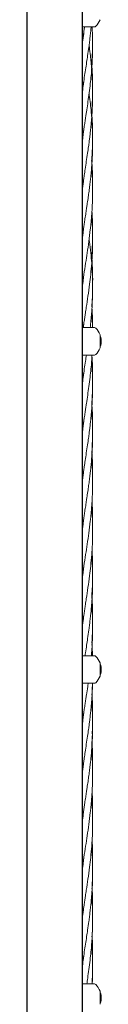
# Model space of a CAD drawing. Units: millimetres. Extents: x 2231 to 15333, y 1650 to 14573.
# Drawn here: x 8122 to 8179, y 5635 to 6385 of the extents above; entities that cross this region are included whole.
import ezdxf

# ---------------------------------------------------------------- set-up
doc = ezdxf.new("R2010")
doc.units = ezdxf.units.MM

msp = doc.modelspace()

# ---------------------------------------------------------------- linework, layer by layer
at = {"color": 7, "linetype": 'Continuous', "lineweight": 30}
for p, q in [((8121.92, 7911.77), (8121.92, 5117.77)), ((8164.22, 5117.77), (8164.22, 7911.77))]:
    msp.add_line(p, q, dxfattribs=at)
at = {"color": 7, "linetype": 'Continuous', "lineweight": 18}
for p, q in [((8173.45, 6379.27), (8164.07, 6379.27)), ((8171.61, 6308.73), (8171.34, 6312.54)), ((8172.06, 6150.27), (8164.07, 6150.27)), ((8173.45, 6150.27), (8172.06, 6150.27)), ((8177.68, 6144.77), (8177.68, 6144.16)), ((8177.68, 6135.39), (8177.68, 6144.16)), ((8177.68, 6135.39), (8177.68, 6134.77)), ((8178.57, 6141.77), (8178.57, 6141.51)), ((8178.57, 6141.51), (8178.57, 6139.77)), ((8178.57, 6139.77), (8178.57, 6138.04)), ((8178.57, 6138.04), (8178.57, 6137.77)), ((8173.45, 6129.27), (8164.07, 6129.27)), ((8171.72, 6088.74), (8171.57, 6091.15)), ((8172.06, 5900.27), (8164.07, 5900.27)), ((8173.45, 5900.27), (8172.06, 5900.27)), ((8177.68, 5894.77), (8177.68, 5894.16)), ((8177.68, 5885.39), (8177.68, 5894.16)), ((8178.57, 5891.77), (8178.57, 5891.51)), ((8178.57, 5891.51), (8178.57, 5889.77)), ((8178.57, 5889.77), (8178.57, 5888.04)), ((8178.57, 5888.04), (8178.57, 5887.77)), ((8177.68, 5885.39), (8177.68, 5884.77)), ((8173.45, 5879.27), (8164.07, 5879.27)), ((8171.72, 5868.74), (8171.63, 5870.15)), ((8172.06, 5650.27), (8164.07, 5650.27)), ((8173.45, 5650.27), (8172.06, 5650.27)), ((8177.68, 5644.77), (8177.68, 5644.16)), ((8177.68, 5635.39), (8177.68, 5644.16)), ((8178.57, 5641.77), (8178.57, 5641.51)), ((8178.57, 5641.51), (8178.57, 5639.77)), ((8177.68, 5635.39), (8177.68, 5634.77)), ((8178.57, 5639.77), (8178.57, 5638.04)), ((8178.57, 5638.04), (8178.57, 5637.77))]:
    msp.add_line(p, q, dxfattribs=at)
for centre, radius, start, end in [((8164.07, 6389.77), 14.5, 316.1168, 339.82873), ((8173.45, 6380.77), 1.5, 270, 316.18694), ((8173.45, 6148.77), 1.5, 43.81306, 90), ((8164.07, 6139.77), 14.5, 20.17127, 43.81306), ((8176.37, 6141.77), 2.2, 0, 53.76667), ((8176.37, 6137.77), 2.2, 306.23333, 0), ((8173.45, 6130.77), 1.5, 270, 316.18694), ((8164.07, 6139.77), 14.5, 316.1168, 339.82873), ((8173.45, 5898.77), 1.5, 43.81306, 90), ((8164.07, 5889.77), 14.5, 20.17127, 43.81306), ((8176.37, 5891.77), 2.2, 0, 53.76667), ((8176.37, 5887.77), 2.2, 306.23333, 0), ((8164.07, 5889.77), 14.5, 316.1168, 339.82873), ((8173.45, 5880.77), 1.5, 270, 316.18694), ((8173.45, 5648.77), 1.5, 43.81306, 90), ((8164.07, 5639.77), 14.5, 20.17127, 43.81306), ((8176.37, 5641.77), 2.2, 0, 53.76667), ((8176.37, 5637.77), 2.2, 306.23333, 0)]:
    msp.add_arc(centre, radius, start, end, dxfattribs=at)
for points, knots in [([(8164.22, 6293.36), (8164.3, 6293.93), (8164.5, 6295.38), (8164.82, 6297.65), (8165.24, 6300.5), (8165.72, 6303.78), (8166.28, 6307.45), (8166.83, 6311.06), (8167.5, 6315.46), (8168.31, 6320.86), (8169.25, 6327.5), (8170.11, 6334.18), (8170.8, 6340.58), (8171.34, 6346.58), (8171.71, 6352.08), (8171.97, 6357.87), (8172.08, 6363.08), (8172.07, 6367.9), (8171.99, 6371.96), (8171.86, 6375.72), (8171.72, 6378.22), (8171.67, 6379.27)], [0, 0, 0, 0, 0.01985, 0.050819, 0.079045, 0.119404, 0.165328, 0.207235, 0.24547, 0.318887, 0.396009, 0.477296, 0.552173, 0.619443, 0.686708, 0.744547, 0.82141, 0.868585, 0.912925, 0.963153, 1, 1, 1, 1]), ([(8164.22, 6367.35), (8164.25, 6367.57), (8164.45, 6369.06), (8164.87, 6372), (8165.42, 6375.76), (8165.79, 6378.24), (8165.95, 6379.27)], [0, 0, 0, 0, 0.053897, 0.376039, 0.739339, 1, 1, 1, 1]), ([(8165.74, 6379.27), (8165.52, 6377.04), (8165.09, 6372.62), (8164.51, 6368.2), (8164.22, 6366.01)], [0, 0, 0, 0, 0.5059344, 1, 1, 1, 1]), ([(8164.22, 6330.29), (8164.41, 6331.65), (8164.88, 6335.15), (8165.69, 6340.59), (8166.61, 6346.59), (8167.45, 6352.1), (8168.32, 6357.88), (8169.05, 6363.08), (8169.69, 6367.91), (8170.18, 6371.97), (8170.6, 6375.73), (8170.84, 6378.22), (8170.94, 6379.27)], [0, 0, 0, 0, 0.083343, 0.214639, 0.332723, 0.450682, 0.552047, 0.68677, 0.769558, 0.847442, 0.935654, 1, 1, 1, 1]), ([(8171.18, 6348.97), (8171.19, 6349.14), (8171.3, 6350.36), (8171.47, 6352.61), (8171.69, 6355.95), (8171.87, 6359.47), (8171.98, 6362.82), (8172.05, 6365.49), (8172.06, 6366.95), (8172.06, 6367.56)], [0, 0, 0, 0, 0.02721, 0.197717, 0.362399, 0.567432, 0.764408, 0.902247, 1, 1, 1, 1]), ([(8164.22, 6256.36), (8164.27, 6256.7), (8164.43, 6257.86), (8164.72, 6259.95), (8165.14, 6262.91), (8165.7, 6266.61), (8166.42, 6271.34), (8167.27, 6276.94), (8168.13, 6282.63), (8168.86, 6287.68), (8169.4, 6291.69), (8169.81, 6294.92), (8170.14, 6297.65), (8170.47, 6300.51), (8170.81, 6303.79), (8171.15, 6307.46), (8171.44, 6311.06), (8171.72, 6315.46), (8171.98, 6320.86), (8172.1, 6327.5), (8172.03, 6334.18), (8171.79, 6340.59), (8171.4, 6346.58), (8170.93, 6352.09), (8170.33, 6357.87), (8169.81, 6362.25), (8169.44, 6364.98), (8169.37, 6365.52)], [0, 0, 0, 0, 0.009321, 0.032004, 0.057381, 0.090464, 0.133885, 0.187431, 0.244121, 0.29034, 0.326156, 0.354566, 0.378981, 0.401258, 0.433067, 0.469166, 0.502086, 0.532128, 0.589884, 0.650524, 0.71454, 0.773581, 0.826578, 0.879477, 0.924939, 0.985402, 1, 1, 1, 1]), ([(8171.28, 6347.75), (8171.34, 6348.5), (8171.5, 6350.47), (8171.69, 6353.44), (8171.85, 6356.69), (8171.97, 6359.89), (8172.05, 6362.89), (8172.06, 6364.85), (8172.06, 6365.65)], [0, 0, 0, 0, 0.125433, 0.330795, 0.497451, 0.670709, 0.866482, 1, 1, 1, 1]), ([(8171.39, 6350.44), (8171.5, 6351.88), (8171.85, 6356.63), (8172.07, 6361.72), (8172.05, 6365.38), (8172.04, 6365.7)], [0, 0, 0, 0, 0.281958, 0.936266, 1, 1, 1, 1]), ([(8171.17, 6312.23), (8171.21, 6312.73), (8171.38, 6314.54), (8171.56, 6317.27), (8171.73, 6320.09), (8171.83, 6322.19), (8171.91, 6324.05), (8171.98, 6326.14), (8172.04, 6328.76), (8172.08, 6331.64), (8172.07, 6334.59), (8172.03, 6337.55), (8171.93, 6341.22), (8171.74, 6345.27), (8171.53, 6348.73), (8171.39, 6350.52), (8171.34, 6351.04)], [0, 0, 0, 0, 0.03864, 0.139595, 0.211343, 0.256649, 0.301549, 0.355427, 0.418015, 0.503761, 0.578213, 0.646587, 0.732285, 0.861643, 0.959736, 1, 1, 1, 1]), ([(8165.2, 6337.21), (8164.99, 6335.28), (8164.7, 6332.51), (8164.33, 6329.75), (8164.22, 6328.92)], [0, 0, 0, 0, 0.699303, 1, 1, 1, 1]), ([(8164.22, 6219.24), (8164.47, 6221.1), (8164.89, 6224.18), (8165.52, 6228.46), (8166.12, 6232.38), (8166.74, 6236.46), (8167.33, 6240.34), (8167.93, 6244.32), (8168.53, 6248.39), (8169.07, 6252.24), (8169.47, 6255.2), (8169.76, 6257.52), (8170.07, 6259.99), (8170.4, 6262.93), (8170.8, 6266.63), (8171.23, 6271.35), (8171.64, 6276.94), (8171.92, 6282.63), (8172.06, 6287.68), (8172.08, 6291.7), (8172.05, 6294.92), (8172, 6297.66), (8171.9, 6300.51), (8171.76, 6303.8), (8171.54, 6307.47), (8171.27, 6311.06), (8170.89, 6315.45), (8170.33, 6320.86), (8169.78, 6325.55), (8169.42, 6328.14), (8169.37, 6328.52)], [0, 0, 0, 0, 0.051141, 0.084574, 0.117379, 0.158722, 0.196694, 0.223818, 0.26814, 0.308468, 0.329439, 0.349437, 0.37201, 0.397289, 0.43028, 0.473571, 0.526929, 0.583586, 0.629757, 0.665522, 0.693893, 0.718289, 0.740558, 0.772371, 0.808443, 0.841259, 0.871144, 0.928921, 0.989599, 1, 1, 1, 1]), ([(8171.27, 6310.95), (8171.32, 6311.51), (8171.44, 6312.92), (8171.58, 6315.11), (8171.74, 6317.7), (8171.88, 6320.56), (8171.99, 6323.69), (8172.05, 6326.31), (8172.06, 6327.8), (8172.06, 6328.25)], [0, 0, 0, 0, 0.095852, 0.245531, 0.379433, 0.544555, 0.741844, 0.922945, 1, 1, 1, 1]), ([(8171.42, 6313.46), (8171.42, 6313.56), (8171.54, 6314.95), (8171.67, 6317.25), (8171.81, 6319.99), (8171.9, 6321.94), (8171.96, 6323.59), (8172.01, 6325.37), (8172.04, 6327.11), (8172.05, 6328.26), (8172.06, 6328.73)], [0, 0, 0, 0, 0.019499, 0.274127, 0.451057, 0.557428, 0.65801, 0.774656, 0.907031, 1, 1, 1, 1]), ([(8171.29, 6276.94), (8171.3, 6277.14), (8171.44, 6278.7), (8171.61, 6281.27), (8171.79, 6284.61), (8171.92, 6287.53), (8172.01, 6290.47), (8172.07, 6293.76), (8172.08, 6297.8), (8172, 6302.89), (8171.82, 6306.66), (8171.72, 6308.73)], [0, 0, 0, 0, 0.018613, 0.147738, 0.24229, 0.33366, 0.42396, 0.518909, 0.644456, 0.804642, 1, 1, 1, 1]), ([(8171.72, 6308.73), (8171.63, 6310.4), (8171.52, 6312.28), (8171.36, 6314.16), (8171.35, 6314.37)], [0, 0, 0, 0, 0.885307, 1, 1, 1, 1]), ([(8172.06, 6295.6), (8172.06, 6296.16), (8172.05, 6298.45), (8171.93, 6302.83), (8171.72, 6306.65), (8171.61, 6308.73)], [0, 0, 0, 0, 0.128051, 0.524384, 1, 1, 1, 1]), ([(8165.33, 6301.1), (8165.28, 6300.67), (8165.16, 6299.58), (8164.95, 6297.75), (8164.66, 6295.29), (8164.41, 6293.31), (8164.25, 6292.08), (8164.22, 6291.9)], [0, 0, 0, 0, 0.141304, 0.353776, 0.597936, 0.944163, 1, 1, 1, 1]), ([(8171.43, 6276.49), (8171.54, 6277.93), (8171.77, 6281.25), (8171.97, 6286.08), (8172.06, 6290.08), (8172.06, 6292.22), (8172.06, 6292.83)], [0, 0, 0, 0, 0.265037, 0.607793, 0.8878, 1, 1, 1, 1]), ([(8164.22, 6182.32), (8164.26, 6182.63), (8164.61, 6185.38), (8165.47, 6191.05), (8166.67, 6199.03), (8167.96, 6207.42), (8169.19, 6215.93), (8170.09, 6223.03), (8170.68, 6228.48), (8171.06, 6232.4), (8171.4, 6236.48), (8171.65, 6240.35), (8171.86, 6244.34), (8172.01, 6248.42), (8172.07, 6252.26), (8172.08, 6255.22), (8172.06, 6257.53), (8172.01, 6260), (8171.93, 6262.95), (8171.77, 6266.64), (8171.58, 6270.09), (8171.39, 6272.34), (8171.33, 6273.02)], [0, 0, 0, 0, 0.010099, 0.091178, 0.187649, 0.273989, 0.36862, 0.468891, 0.509126, 0.54871, 0.598533, 0.644181, 0.676899, 0.730507, 0.778979, 0.804157, 0.828267, 0.855455, 0.885885, 0.925608, 0.977716, 1, 1, 1, 1]), ([(8172.07, 6257.98), (8172.06, 6258.49), (8172.06, 6259.81), (8172.02, 6261.89), (8171.96, 6264.27), (8171.85, 6267.01), (8171.67, 6270.58), (8171.5, 6273.43), (8171.35, 6275.09), (8171.35, 6275.18)], [0, 0, 0, 0, 0.08854, 0.230592, 0.362068, 0.503893, 0.709645, 0.984615, 1, 1, 1, 1]), ([(8172, 6262.65), (8171.99, 6262.97), (8171.97, 6264.64), (8171.84, 6267.52), (8171.65, 6271.43), (8171.46, 6274.01), (8171.36, 6275.37)], [0, 0, 0, 0, 0.076267, 0.392546, 0.680282, 1, 1, 1, 1]), ([(8172.06, 6257.16), (8172.06, 6257.54), (8172.09, 6259.34), (8172.06, 6262.44), (8171.98, 6266.21), (8171.84, 6269.77), (8171.67, 6273.29), (8171.49, 6275.75), (8171.4, 6277)], [0, 0, 0, 0, 0.05764, 0.272629, 0.468157, 0.62735, 0.811188, 1, 1, 1, 1]), ([(8165.33, 6264.1), (8165.31, 6263.92), (8165.23, 6263.24), (8165.09, 6261.95), (8164.88, 6260.15), (8164.6, 6257.83), (8164.38, 6256.05), (8164.23, 6254.95), (8164.22, 6254.89)], [0, 0, 0, 0, 0.055878, 0.22453, 0.42019, 0.642233, 0.980739, 1, 1, 1, 1]), ([(8164.91, 6150.27), (8165.1, 6151.57), (8165.46, 6154.06), (8166.02, 6157.71), (8166.6, 6161.56), (8167.44, 6167.04), (8168.54, 6174.37), (8169.68, 6182.66), (8170.66, 6191.05), (8171.39, 6199.02), (8171.9, 6207.4), (8172.12, 6215.89), (8172.04, 6223), (8171.83, 6228.45), (8171.63, 6232.18), (8171.44, 6234.69), (8171.35, 6236.01)], [0, 0, 0, 0, 0.045445, 0.086977, 0.127916, 0.18007, 0.278658, 0.384316, 0.470245, 0.572146, 0.663299, 0.763289, 0.869366, 0.912054, 0.953877, 1, 1, 1, 1]), ([(8171.12, 6201.63), (8171.17, 6202.2), (8171.37, 6204.41), (8171.61, 6207.92), (8171.85, 6212.37), (8172.02, 6217), (8172.09, 6221.82), (8172.05, 6226.94), (8171.91, 6231.69), (8171.72, 6235.67), (8171.57, 6237.84), (8171.52, 6238.57)], [0, 0, 0, 0, 0.046589, 0.179416, 0.285059, 0.408107, 0.555423, 0.676251, 0.824221, 0.940722, 1, 1, 1, 1]), ([(8172.06, 6221.42), (8172.06, 6221.77), (8172.06, 6224.15), (8171.96, 6227.82), (8171.76, 6232.26), (8171.6, 6235.15), (8171.47, 6236.75), (8171.44, 6237.23)], [0, 0, 0, 0, 0.066587, 0.451546, 0.696271, 0.910038, 1, 1, 1, 1]), ([(8165.19, 6226.15), (8165, 6224.36), (8164.73, 6221.66), (8164.35, 6218.96), (8164.22, 6218.04)], [0, 0, 0, 0, 0.661947, 1, 1, 1, 1]), ([(8170.21, 6150.27), (8170.35, 6151.56), (8170.63, 6154.03), (8170.99, 6157.67), (8171.32, 6161.52), (8171.71, 6167), (8172.04, 6174.33), (8172.11, 6182.63), (8171.88, 6191.02), (8171.4, 6198.98), (8170.62, 6207.36), (8169.93, 6213.43), (8169.44, 6216.91), (8169.36, 6217.52)], [0, 0, 0, 0, 0.057282, 0.110333, 0.162419, 0.228863, 0.354764, 0.489464, 0.599109, 0.728959, 0.844855, 0.972582, 1, 1, 1, 1]), ([(8172.04, 6183.77), (8172.05, 6184.23), (8172.13, 6187.31), (8172.01, 6192.37), (8171.75, 6198.44), (8171.52, 6202.22), (8171.37, 6204.03), (8171.34, 6204.37)], [0, 0, 0, 0, 0.066484, 0.448519, 0.736931, 0.950128, 1, 1, 1, 1]), ([(8171.42, 6166.4), (8171.51, 6167.58), (8171.76, 6170.86), (8171.97, 6176.12), (8172.1, 6182.57), (8172.03, 6189.01), (8171.82, 6195.08), (8171.55, 6198.77), (8171.44, 6200.38)], [0, 0, 0, 0, 0.104638, 0.28942, 0.464474, 0.674296, 0.857755, 1, 1, 1, 1]), ([(8165.28, 6189.79), (8165.18, 6188.79), (8164.86, 6185.83), (8164.48, 6182.88), (8164.22, 6180.93)], [0, 0, 0, 0, 0.340051, 1, 1, 1, 1]), ([(8171.45, 6165.94), (8171.46, 6166.05), (8171.61, 6167.9), (8171.79, 6171.52), (8172, 6176.19), (8172.02, 6179.12), (8172.03, 6180.28)], [0, 0, 0, 0, 0.022463, 0.388503, 0.757209, 1, 1, 1, 1]), ([(8171.97, 6150.35), (8171.93, 6151.6), (8171.85, 6154.05), (8171.65, 6157.66), (8171.49, 6160.29), (8171.37, 6161.74), (8171.34, 6162.02)], [0, 0, 0, 0, 0.322479, 0.628252, 0.928125, 1, 1, 1, 1]), ([(8172.06, 6150.35), (8172.06, 6151.12), (8172.05, 6153.03), (8171.99, 6155.88), (8171.88, 6158.94), (8171.75, 6161.82), (8171.61, 6163.76), (8171.53, 6164.71)], [0, 0, 0, 0, 0.160525, 0.399032, 0.594253, 0.80197, 1, 1, 1, 1]), ([(8165.27, 6152.71), (8165.2, 6151.99), (8165.12, 6151.18), (8165.02, 6150.37), (8165.01, 6150.27)], [0, 0, 0, 0, 0.879098, 1, 1, 1, 1]), ([(8164.22, 6071.36), (8164.3, 6071.93), (8164.5, 6073.39), (8164.82, 6075.65), (8165.24, 6078.5), (8165.72, 6081.78), (8166.28, 6085.45), (8166.83, 6089.06), (8167.5, 6093.46), (8168.31, 6098.87), (8169.25, 6105.51), (8170.11, 6112.19), (8170.8, 6118.59), (8171.31, 6124.22), (8171.53, 6127.71), (8171.63, 6129.27)], [0, 0, 0, 0, 0.029448, 0.075391, 0.117266, 0.17714, 0.24527, 0.30744, 0.364163, 0.47308, 0.587492, 0.708085, 0.819166, 0.918964, 1, 1, 1, 1]), ([(8164.22, 6108.29), (8164.41, 6109.65), (8164.88, 6113.16), (8165.69, 6118.59), (8166.55, 6124.22), (8167.08, 6127.71), (8167.32, 6129.27)], [0, 0, 0, 0, 0.194588, 0.501139, 0.77684, 1, 1, 1, 1]), ([(8172.04, 6108.72), (8172.05, 6109.74), (8172.08, 6111.73), (8172.07, 6114.6), (8172.03, 6117.55), (8171.93, 6121.22), (8171.75, 6125.2), (8171.56, 6128.08), (8171.48, 6129.27)], [0, 0, 0, 0, 0.149242, 0.289835, 0.418952, 0.580781, 0.825058, 1, 1, 1, 1]), ([(8164.22, 6034.36), (8164.27, 6034.7), (8164.43, 6035.87), (8164.72, 6037.96), (8165.14, 6040.91), (8165.7, 6044.62), (8166.42, 6049.35), (8167.27, 6054.94), (8168.13, 6060.63), (8168.86, 6065.68), (8169.4, 6069.7), (8169.81, 6072.92), (8170.14, 6075.66), (8170.47, 6078.51), (8170.81, 6081.79), (8171.15, 6085.46), (8171.44, 6089.07), (8171.72, 6093.46), (8171.98, 6098.86), (8172.1, 6105.5), (8172.04, 6112.18), (8171.78, 6118.59), (8171.53, 6122.8), (8171.36, 6124.87), (8171.35, 6125.01)], [0, 0, 0, 0, 0.0112236, 0.0385393, 0.0690982, 0.1089354, 0.1612231, 0.2257025, 0.2939684, 0.3496238, 0.3927542, 0.4269651, 0.4563655, 0.4831905, 0.521495, 0.5649651, 0.6046068, 0.640783, 0.710332, 0.783354, 0.860441, 0.9315386, 0.9953569, 1, 1, 1, 1]), ([(8165.2, 6115.21), (8164.99, 6113.28), (8164.7, 6110.52), (8164.33, 6107.76), (8164.22, 6106.93)], [0, 0, 0, 0, 0.699303, 1, 1, 1, 1]), ([(8171.39, 6091.2), (8171.41, 6091.39), (8171.53, 6092.87), (8171.67, 6095.25), (8171.81, 6097.99), (8171.9, 6099.95), (8171.96, 6101.59), (8172.01, 6103.37), (8172.04, 6105.12), (8172.05, 6106.26), (8172.06, 6106.74)], [0, 0, 0, 0, 0.035926, 0.286288, 0.460254, 0.564843, 0.663739, 0.778431, 0.908589, 1, 1, 1, 1]), ([(8171.44, 6093.09), (8171.49, 6093.79), (8171.6, 6095.27), (8171.74, 6097.7), (8171.88, 6100.56), (8171.99, 6103.69), (8172.04, 6105.96), (8172.05, 6107.09), (8172.05, 6107.17)], [0, 0, 0, 0, 0.1501412, 0.3145648, 0.5173235, 0.7595824, 0.9819623, 1, 1, 1, 1]), ([(8171.72, 6060.82), (8171.81, 6062.69), (8171.97, 6066.08), (8172.07, 6070.65), (8172.08, 6074.39), (8172.04, 6077.57), (8171.97, 6080.49), (8171.87, 6083.36), (8171.72, 6086.35), (8171.55, 6089.2), (8171.41, 6091.07), (8171.35, 6091.86)], [0, 0, 0, 0, 0.180531, 0.328012, 0.441833, 0.541604, 0.634911, 0.724732, 0.819043, 0.924016, 1, 1, 1, 1]), ([(8164.22, 5997.24), (8164.47, 5999.1), (8164.89, 6002.18), (8165.52, 6006.46), (8166.12, 6010.38), (8166.74, 6014.46), (8167.33, 6018.34), (8167.93, 6022.33), (8168.53, 6026.4), (8169.07, 6030.24), (8169.47, 6033.21), (8169.76, 6035.52), (8170.07, 6037.99), (8170.4, 6040.94), (8170.8, 6044.63), (8171.23, 6049.36), (8171.64, 6054.95), (8171.92, 6060.63), (8172.06, 6065.68), (8172.08, 6069.7), (8172.05, 6072.93), (8172, 6075.66), (8171.9, 6078.52), (8171.76, 6081.8), (8171.57, 6085.08), (8171.41, 6087.21), (8171.34, 6088.02)], [0, 0, 0, 0, 0.061567, 0.101816, 0.141309, 0.191081, 0.236793, 0.269448, 0.322805, 0.371355, 0.396601, 0.420675, 0.447852, 0.478284, 0.518001, 0.570117, 0.634353, 0.702561, 0.758145, 0.801201, 0.835356, 0.864725, 0.891534, 0.929833, 0.973259, 1, 1, 1, 1]), ([(8171.41, 6054.36), (8171.49, 6055.59), (8171.63, 6057.47), (8171.76, 6059.97), (8171.85, 6061.87), (8171.93, 6063.76), (8171.99, 6065.78), (8172.05, 6068.24), (8172.08, 6071.44), (8172.06, 6075.62), (8171.94, 6080.84), (8171.73, 6084.65), (8171.61, 6086.74)], [0, 0, 0, 0, 0.113614, 0.17467, 0.23136, 0.289609, 0.349943, 0.418931, 0.517008, 0.646236, 0.807035, 1, 1, 1, 1]), ([(8172.05, 6072.86), (8172.05, 6073.05), (8172.08, 6074.58), (8172.08, 6077.8), (8172, 6082.9), (8171.82, 6086.67), (8171.72, 6088.74)], [0, 0, 0, 0, 0.036473, 0.287918, 0.608738, 1, 1, 1, 1]), ([(8165.33, 6079.1), (8165.28, 6078.67), (8165.16, 6077.59), (8164.95, 6075.75), (8164.66, 6073.29), (8164.41, 6071.31), (8164.25, 6070.08), (8164.22, 6069.91)], [0, 0, 0, 0, 0.141304, 0.353776, 0.597936, 0.944163, 1, 1, 1, 1]), ([(8172.07, 6037.98), (8172.06, 6038.49), (8172.06, 6039.81), (8172.02, 6041.89), (8171.96, 6044.27), (8171.85, 6047.02), (8171.68, 6050.51), (8171.49, 6053.19), (8171.38, 6054.7)], [0, 0, 0, 0, 0.091122, 0.237315, 0.372624, 0.518584, 0.730335, 1, 1, 1, 1]), ([(8172.04, 6036.06), (8172.05, 6036.81), (8172.09, 6038.98), (8172.06, 6042.45), (8171.98, 6046.21), (8171.84, 6049.77), (8171.69, 6052.91), (8171.54, 6054.99), (8171.48, 6055.86)], [0, 0, 0, 0, 0.113475, 0.328888, 0.524802, 0.684308, 0.868508, 1, 1, 1, 1]), ([(8164.22, 5960.32), (8164.26, 5960.63), (8164.61, 5963.39), (8165.47, 5969.06), (8166.67, 5977.04), (8167.96, 5985.43), (8169.19, 5993.93), (8170.09, 6001.04), (8170.68, 6006.48), (8171.06, 6010.4), (8171.4, 6014.48), (8171.65, 6018.35), (8171.86, 6022.35), (8172.01, 6026.42), (8172.07, 6030.27), (8172.08, 6033.22), (8172.06, 6035.54), (8172.01, 6038.01), (8171.93, 6040.95), (8171.77, 6044.64), (8171.58, 6048.1), (8171.39, 6050.35), (8171.33, 6051.02)], [0, 0, 0, 0, 0.0100988, 0.0911783, 0.1876492, 0.2739886, 0.3686205, 0.4688906, 0.5091257, 0.54871, 0.5985326, 0.6441812, 0.6768994, 0.7305069, 0.7789791, 0.8041571, 0.8282666, 0.8554555, 0.8858855, 0.9256084, 0.977716, 1, 1, 1, 1]), ([(8172.07, 6035.61), (8172.07, 6035.91), (8172.08, 6037.92), (8172, 6041.26), (8171.85, 6045.52), (8171.66, 6049.09), (8171.5, 6051.32), (8171.43, 6052.33)], [0, 0, 0, 0, 0.054144, 0.359463, 0.600062, 0.818947, 1, 1, 1, 1]), ([(8165.33, 6042.1), (8165.31, 6041.93), (8165.23, 6041.24), (8165.09, 6039.95), (8164.88, 6038.15), (8164.6, 6035.83), (8164.38, 6034.05), (8164.23, 6032.96), (8164.22, 6032.9)], [0, 0, 0, 0, 0.055878, 0.22453, 0.42019, 0.642233, 0.980739, 1, 1, 1, 1]), ([(8172.05, 5997.67), (8172.05, 5999.58), (8172.04, 6004.1), (8171.8, 6009.96), (8171.53, 6013.89), (8171.43, 6015.22)], [0, 0, 0, 0, 0.327093, 0.772867, 1, 1, 1, 1]), ([(8172.06, 6001.42), (8172.06, 6001.77), (8172.06, 6004.15), (8171.96, 6007.82), (8171.76, 6012.27), (8171.62, 6014.85), (8171.52, 6016.14), (8171.51, 6016.31)], [0, 0, 0, 0, 0.070723, 0.479598, 0.739525, 0.966573, 1, 1, 1, 1]), ([(8172.01, 5998.11), (8172.04, 5999.46), (8172.09, 6002.29), (8172.05, 6006.94), (8171.91, 6011.69), (8171.74, 6015.34), (8171.62, 6017.17), (8171.59, 6017.56)], [0, 0, 0, 0, 0.207629, 0.437057, 0.718023, 0.939234, 1, 1, 1, 1]), ([(8164.22, 5923.36), (8164.25, 5923.57), (8164.45, 5925.07), (8164.87, 5928.01), (8165.44, 5931.92), (8166.02, 5935.72), (8166.6, 5939.56), (8167.44, 5945.04), (8168.54, 5952.37), (8169.68, 5960.66), (8170.66, 5969.05), (8171.39, 5977.03), (8171.9, 5985.4), (8172.12, 5993.9), (8172.04, 6001.01), (8171.83, 6006.45), (8171.63, 6010.19), (8171.44, 6012.7), (8171.35, 6014.01)], [0, 0, 0, 0, 0.007088, 0.04945, 0.097225, 0.136504, 0.175222, 0.224547, 0.317788, 0.417714, 0.498981, 0.595355, 0.681564, 0.77613, 0.876452, 0.916824, 0.956379, 1, 1, 1, 1]), ([(8165.19, 6004.16), (8165, 6002.37), (8164.73, 5999.66), (8164.35, 5996.96), (8164.22, 5996.05)], [0, 0, 0, 0, 0.661947, 1, 1, 1, 1]), ([(8171.42, 5946.4), (8171.51, 5947.59), (8171.76, 5950.87), (8171.97, 5956.13), (8172.11, 5962.58), (8172.03, 5969.02), (8171.83, 5974.77), (8171.59, 5978.14), (8171.5, 5979.43)], [0, 0, 0, 0, 0.107644, 0.297735, 0.477817, 0.693666, 0.882396, 1, 1, 1, 1]), ([(8171.44, 5943.84), (8171.45, 5943.98), (8171.61, 5945.87), (8171.8, 5949.53), (8172.03, 5955.24), (8172.11, 5961.51), (8171.99, 5968.08), (8171.77, 5973.65), (8171.52, 5976.92), (8171.42, 5978.13)], [0, 0, 0, 0, 0.01249, 0.165535, 0.319694, 0.51256, 0.713828, 0.894311, 1, 1, 1, 1]), ([(8172.02, 5962.65), (8172.04, 5963.48), (8172.13, 5966.94), (8172, 5972.37), (8171.8, 5977.62), (8171.63, 5980.24), (8171.59, 5980.88)], [0, 0, 0, 0, 0.136601, 0.568487, 0.894535, 1, 1, 1, 1]), ([(8166.26, 5900.27), (8166.37, 5901.05), (8166.78, 5903.75), (8167.45, 5908.1), (8168.32, 5913.88), (8169.05, 5919.09), (8169.69, 5923.91), (8170.18, 5927.98), (8170.62, 5931.88), (8170.99, 5935.67), (8171.32, 5939.52), (8171.71, 5945), (8172.05, 5952.33), (8172.11, 5960.63), (8171.89, 5968.93), (8171.54, 5974.2), (8171.34, 5977.02)], [0, 0, 0, 0, 0.030252, 0.105546, 0.170248, 0.256243, 0.309086, 0.3588, 0.415106, 0.461591, 0.50723, 0.565451, 0.67577, 0.793798, 0.889874, 1, 1, 1, 1]), ([(8165.28, 5967.79), (8165.18, 5966.79), (8164.86, 5963.84), (8164.48, 5960.88), (8164.22, 5958.93)], [0, 0, 0, 0, 0.340051, 1, 1, 1, 1]), ([(8171.11, 5900.27), (8171.18, 5901.04), (8171.43, 5903.74), (8171.7, 5908.09), (8171.97, 5913.88), (8172.08, 5919.08), (8172.07, 5923.91), (8171.99, 5927.97), (8171.86, 5931.86), (8171.65, 5935.66), (8171.49, 5938.3), (8171.37, 5939.74), (8171.34, 5940.02)], [0, 0, 0, 0, 0.058191, 0.203573, 0.328582, 0.494711, 0.596671, 0.692506, 0.801064, 0.890846, 0.978896, 1, 1, 1, 1]), ([(8172.03, 5925.32), (8172.04, 5925.46), (8172.06, 5926.65), (8172.08, 5929.09), (8172.06, 5932.54), (8171.99, 5935.88), (8171.87, 5938.95), (8171.77, 5941.49), (8171.65, 5943.1), (8171.6, 5943.71)], [0, 0, 0, 0, 0.02359, 0.193586, 0.39918, 0.585348, 0.73773, 0.899865, 1, 1, 1, 1]), ([(8165.27, 5930.71), (8165.2, 5930), (8164.9, 5927.1), (8164.51, 5924.2), (8164.22, 5922.02)], [0, 0, 0, 0, 0.246241, 1, 1, 1, 1]), ([(8171.44, 5909.78), (8171.45, 5909.85), (8171.55, 5911.15), (8171.69, 5913.44), (8171.85, 5916.7), (8171.98, 5919.9), (8172.05, 5923.25), (8172.08, 5925.99), (8172.07, 5927.56), (8172.06, 5927.99)], [0, 0, 0, 0, 0.011977, 0.213906, 0.377777, 0.548138, 0.740639, 0.930388, 1, 1, 1, 1]), ([(8171.53, 5908.44), (8171.59, 5909.21), (8171.89, 5913.3), (8172.08, 5918.12), (8172.04, 5922.17), (8172.04, 5922.88)], [0, 0, 0, 0, 0.160057, 0.851184, 1, 1, 1, 1]), ([(8171.53, 5900.27), (8171.49, 5901.05), (8171.44, 5901.96), (8171.36, 5902.88), (8171.35, 5903.02)], [0, 0, 0, 0, 0.8466, 1, 1, 1, 1]), ([(8171.94, 5900.29), (8171.94, 5900.41), (8171.89, 5902.21), (8171.79, 5904.48), (8171.65, 5906.62), (8171.62, 5907.09)], [0, 0, 0, 0, 0.054471, 0.79308, 1, 1, 1, 1]), ([(8164.22, 5849.37), (8164.3, 5849.93), (8164.5, 5851.39), (8164.82, 5853.65), (8165.24, 5856.5), (8165.72, 5859.78), (8166.28, 5863.46), (8166.83, 5867.06), (8167.5, 5871.46), (8168.12, 5875.5), (8168.53, 5878.44), (8168.64, 5879.27)], [0, 0, 0, 0, 0.057025, 0.145991, 0.227078, 0.343023, 0.474951, 0.59534, 0.705181, 0.916094, 1, 1, 1, 1]), ([(8167.25, 5832.83), (8167.57, 5834.89), (8168.13, 5838.63), (8168.86, 5843.68), (8169.4, 5847.7), (8169.81, 5850.93), (8170.14, 5853.66), (8170.47, 5856.52), (8170.81, 5859.8), (8171.15, 5863.47), (8171.44, 5867.07), (8171.72, 5871.47), (8171.93, 5875.47), (8171.98, 5878.38), (8171.99, 5879.19)], [0, 0, 0, 0, 0.133475, 0.242294, 0.326623, 0.393513, 0.450998, 0.503446, 0.57834, 0.663334, 0.740842, 0.811575, 0.947559, 1, 1, 1, 1]), ([(8171.47, 5870.21), (8171.55, 5871.36), (8171.68, 5873.41), (8171.81, 5876), (8171.89, 5877.85), (8171.93, 5878.81), (8171.94, 5879.22)], [0, 0, 0, 0, 0.382269, 0.682132, 0.862411, 1, 1, 1, 1]), ([(8171.61, 5832.83), (8171.73, 5834.89), (8171.93, 5838.64), (8172.05, 5843.68), (8172.08, 5847.7), (8172.05, 5850.93), (8172, 5853.66), (8171.9, 5856.52), (8171.76, 5859.8), (8171.57, 5863.09), (8171.41, 5865.21), (8171.34, 5866.02)], [0, 0, 0, 0, 0.186541, 0.338555, 0.456308, 0.549719, 0.630039, 0.703358, 0.808101, 0.926865, 1, 1, 1, 1]), ([(8171.72, 5840.83), (8171.81, 5842.69), (8171.97, 5846.09), (8172.07, 5850.66), (8172.08, 5854.39), (8172.04, 5857.57), (8171.97, 5860.49), (8171.87, 5863.36), (8171.73, 5866.18), (8171.61, 5868.06), (8171.55, 5868.97)], [0, 0, 0, 0, 0.199089, 0.36173, 0.487251, 0.597278, 0.700176, 0.79923, 0.903236, 1, 1, 1, 1]), ([(8172.03, 5851.85), (8172.04, 5852.38), (8172.08, 5854.24), (8172.08, 5857.8), (8172, 5862.9), (8171.82, 5866.67), (8171.72, 5868.74)], [0, 0, 0, 0, 0.094156, 0.330548, 0.632161, 1, 1, 1, 1]), ([(8171.47, 5833.36), (8171.54, 5834.25), (8171.65, 5835.81), (8171.76, 5837.97), (8171.85, 5839.87), (8171.93, 5841.76), (8171.99, 5843.79), (8172.05, 5846.24), (8172.08, 5849.44), (8172.06, 5853.63), (8171.94, 5858.84), (8171.73, 5862.66), (8171.61, 5864.74)], [0, 0, 0, 0, 0.085482, 0.148476, 0.206965, 0.267063, 0.329311, 0.400489, 0.501678, 0.635009, 0.800911, 1, 1, 1, 1]), ([(8165.33, 5857.11), (8165.28, 5856.68), (8165.16, 5855.59), (8164.95, 5853.76), (8164.66, 5851.3), (8164.41, 5849.31), (8164.25, 5848.08), (8164.22, 5847.91)], [0, 0, 0, 0, 0.141304, 0.353776, 0.597936, 0.944163, 1, 1, 1, 1]), ([(8164.22, 5812.37), (8164.27, 5812.71), (8164.43, 5813.87), (8164.72, 5815.96), (8165.14, 5818.91), (8165.7, 5822.62), (8166.42, 5827.35), (8166.96, 5830.88), (8167.25, 5832.83)], [0, 0, 0, 0, 0.049728, 0.170753, 0.306147, 0.482651, 0.714317, 1, 1, 1, 1]), ([(8164.22, 5775.24), (8164.47, 5777.11), (8164.89, 5780.19), (8165.52, 5784.46), (8166.12, 5788.38), (8166.74, 5792.47), (8167.33, 5796.34), (8167.93, 5800.33), (8168.53, 5804.4), (8169.07, 5808.25), (8169.47, 5811.21), (8169.76, 5813.52), (8170.07, 5816), (8170.4, 5818.94), (8170.8, 5822.64), (8171.24, 5827.36), (8171.48, 5830.88), (8171.61, 5832.83)], [0, 0, 0, 0, 0.0970547, 0.1605035, 0.222761, 0.3012212, 0.373283, 0.4247601, 0.5088724, 0.5854079, 0.6252052, 0.6631567, 0.7059973, 0.7539705, 0.8165814, 0.8987374, 1, 1, 1, 1]), ([(8164.22, 5738.33), (8164.26, 5738.63), (8164.61, 5741.39), (8165.47, 5747.06), (8166.67, 5755.04), (8167.96, 5763.43), (8169.19, 5771.93), (8170.09, 5779.04), (8170.68, 5784.49), (8171.06, 5788.41), (8171.4, 5792.49), (8171.65, 5796.36), (8171.86, 5800.35), (8172.01, 5804.42), (8172.07, 5808.27), (8172.08, 5811.23), (8172.06, 5813.54), (8172.01, 5816.01), (8171.93, 5818.95), (8171.77, 5822.65), (8171.58, 5826.1), (8171.39, 5828.35), (8171.33, 5829.02)], [0, 0, 0, 0, 0.010099, 0.091178, 0.187649, 0.273989, 0.36862, 0.468891, 0.509126, 0.54871, 0.598533, 0.644181, 0.676899, 0.730507, 0.778979, 0.804157, 0.828267, 0.855455, 0.885885, 0.925608, 0.977716, 1, 1, 1, 1]), ([(8172.07, 5817.99), (8172.06, 5818.49), (8172.06, 5819.82), (8172.02, 5821.89), (8171.96, 5824.27), (8171.85, 5827.02), (8171.7, 5830.18), (8171.53, 5832.53), (8171.45, 5833.7)], [0, 0, 0, 0, 0.096916, 0.252407, 0.39632, 0.551562, 0.776779, 1, 1, 1, 1]), ([(8172.03, 5814.89), (8172.03, 5814.91), (8172.06, 5816.05), (8172.08, 5818.61), (8172.07, 5822.45), (8171.98, 5826.22), (8171.84, 5829.78), (8171.74, 5832.06), (8171.65, 5833.29), (8171.65, 5833.31)], [0, 0, 0, 0, 0.002479, 0.185777, 0.417384, 0.628025, 0.799523, 0.997571, 1, 1, 1, 1]), ([(8165.33, 5820.1), (8165.31, 5819.93), (8165.23, 5819.24), (8165.09, 5817.95), (8164.88, 5816.15), (8164.6, 5813.84), (8164.38, 5812.06), (8164.23, 5810.96), (8164.22, 5810.9)], [0, 0, 0, 0, 0.055878, 0.22453, 0.42019, 0.642233, 0.980739, 1, 1, 1, 1]), ([(8172.06, 5812.48), (8172.07, 5813.16), (8172.08, 5814.34), (8172.05, 5815.51), (8172.04, 5816)], [0, 0, 0, 0, 0.579084, 1, 1, 1, 1]), ([(8164.22, 5701.36), (8164.25, 5701.58), (8164.45, 5703.07), (8164.87, 5706.01), (8165.44, 5709.92), (8166.02, 5713.72), (8166.6, 5717.57), (8167.44, 5723.05), (8168.54, 5730.37), (8169.68, 5738.67), (8170.66, 5747.06), (8171.39, 5755.03), (8171.9, 5763.41), (8172.12, 5771.9), (8172.04, 5779.01), (8171.83, 5784.46), (8171.63, 5788.19), (8171.44, 5790.7), (8171.35, 5792.02)], [0, 0, 0, 0, 0.007088, 0.04945, 0.097225, 0.136504, 0.175222, 0.224547, 0.317788, 0.417714, 0.498981, 0.595355, 0.681564, 0.77613, 0.876452, 0.916824, 0.956379, 1, 1, 1, 1]), ([(8172.06, 5781.43), (8172.06, 5781.78), (8172.06, 5784.16), (8171.96, 5787.83), (8171.77, 5792.11), (8171.63, 5794.36), (8171.57, 5795.33)], [0, 0, 0, 0, 0.0757215, 0.5134926, 0.7917905, 1, 1, 1, 1]), ([(8172, 5777.21), (8172.03, 5778.86), (8172.09, 5781.99), (8172.05, 5786.95), (8171.91, 5791.7), (8171.76, 5795.01), (8171.66, 5796.5), (8171.65, 5796.56)], [0, 0, 0, 0, 0.255384, 0.486063, 0.76856, 0.990977, 1, 1, 1, 1]), ([(8165.19, 5782.16), (8165, 5780.37), (8164.73, 5777.67), (8164.35, 5774.96), (8164.22, 5774.05)], [0, 0, 0, 0, 0.661947, 1, 1, 1, 1]), ([(8172.05, 5773.37), (8172.05, 5773.66), (8172.1, 5775.58), (8172.06, 5777.49), (8172.03, 5779.12)], [0, 0, 0, 0, 0.150126, 1, 1, 1, 1]), ([(8164.22, 5664.3), (8164.41, 5665.66), (8164.88, 5669.17), (8165.69, 5674.6), (8166.61, 5680.6), (8167.45, 5686.11), (8168.32, 5691.89), (8169.05, 5697.09), (8169.69, 5701.92), (8170.18, 5705.98), (8170.62, 5709.88), (8170.99, 5713.68), (8171.32, 5717.52), (8171.71, 5723), (8172.05, 5730.33), (8172.11, 5738.64), (8171.89, 5746.93), (8171.54, 5752.2), (8171.34, 5755.02)], [0, 0, 0, 0, 0.045002, 0.115897, 0.179658, 0.243352, 0.298085, 0.370831, 0.415533, 0.457588, 0.505219, 0.544542, 0.58315, 0.632401, 0.725723, 0.825567, 0.90684, 1, 1, 1, 1]), ([(8172.03, 5740.17), (8172.05, 5740.84), (8172.11, 5743.89), (8172.02, 5749.02), (8171.85, 5754.45), (8171.63, 5757.51), (8171.56, 5758.49)], [0, 0, 0, 0, 0.110151, 0.499392, 0.83973, 1, 1, 1, 1]), ([(8171.99, 5741.54), (8172.03, 5742.74), (8172.13, 5746.57), (8172, 5752.38), (8171.82, 5757.3), (8171.67, 5759.6), (8171.65, 5759.92)], [0, 0, 0, 0, 0.196352, 0.624552, 0.947817, 1, 1, 1, 1]), ([(8165.28, 5745.8), (8165.18, 5744.79), (8164.86, 5741.84), (8164.48, 5738.89), (8164.22, 5736.94)], [0, 0, 0, 0, 0.340051, 1, 1, 1, 1]), ([(8171.51, 5722.9), (8171.61, 5724.44), (8171.82, 5727.74), (8172.02, 5733.24), (8172.11, 5738.31), (8172.04, 5741.61), (8172.02, 5742.7)], [0, 0, 0, 0, 0.2332578, 0.5002539, 0.8342898, 1, 1, 1, 1]), ([(8172.01, 5704.39), (8172.03, 5704.84), (8172.06, 5706.34), (8172.08, 5709.1), (8172.06, 5712.54), (8171.99, 5715.88), (8171.87, 5718.95), (8171.78, 5721.23), (8171.68, 5722.58), (8171.66, 5722.93)], [0, 0, 0, 0, 0.073643, 0.242307, 0.446291, 0.631001, 0.782189, 0.943054, 1, 1, 1, 1]), ([(8167.62, 5650.27), (8167.84, 5651.77), (8168.4, 5655.48), (8169.25, 5661.51), (8170.11, 5668.19), (8170.8, 5674.59), (8171.34, 5680.59), (8171.71, 5686.1), (8171.97, 5691.88), (8172.08, 5697.09), (8172.07, 5701.91), (8171.99, 5705.97), (8171.86, 5709.87), (8171.65, 5713.66), (8171.49, 5716.3), (8171.37, 5717.75), (8171.34, 5718.03)], [0, 0, 0, 0, 0.066321, 0.164115, 0.267192, 0.362139, 0.447441, 0.532737, 0.60608, 0.703547, 0.763367, 0.819593, 0.883284, 0.935959, 0.987618, 1, 1, 1, 1]), ([(8165.27, 5708.71), (8165.2, 5708), (8164.9, 5705.1), (8164.51, 5702.21), (8164.22, 5700.02)], [0, 0, 0, 0, 0.246241, 1, 1, 1, 1]), ([(8172.04, 5703.06), (8172.04, 5703.13), (8172.07, 5704.35), (8172.08, 5705.99), (8172.07, 5707.57), (8172.06, 5707.99)], [0, 0, 0, 0, 0.042609, 0.743039, 1, 1, 1, 1]), ([(8171.52, 5686.22), (8171.58, 5687.06), (8171.88, 5691.23), (8172.1, 5697.28), (8172.04, 5702.48), (8172.01, 5704.35)], [0, 0, 0, 0, 0.139823, 0.690583, 1, 1, 1, 1]), ([(8172.01, 5667.44), (8172.02, 5667.78), (8172.05, 5669.23), (8172.08, 5671.65), (8172.07, 5674.61), (8172.03, 5677.56), (8171.92, 5681.23), (8171.8, 5684.14), (8171.69, 5685.94), (8171.68, 5686.07)], [0, 0, 0, 0, 0.055236, 0.233909, 0.389048, 0.531525, 0.710098, 0.979649, 1, 1, 1, 1]), ([(8171.73, 5650.27), (8171.81, 5651.77), (8172, 5655.47), (8172.1, 5661.51), (8172.04, 5668.19), (8171.78, 5674.6), (8171.53, 5678.81), (8171.36, 5680.88), (8171.35, 5681.02)], [0, 0, 0, 0, 0.1460368, 0.3613113, 0.5885696, 0.7981707, 0.9863119, 1, 1, 1, 1]), ([(8165.2, 5671.22), (8164.99, 5669.29), (8164.7, 5666.53), (8164.33, 5663.76), (8164.22, 5662.93)], [0, 0, 0, 0, 0.699303, 1, 1, 1, 1]), ([(8172.03, 5665.78), (8172.03, 5666.16), (8172.06, 5667.4), (8172.08, 5669.29), (8172.07, 5670.81), (8172.07, 5671.47)], [0, 0, 0, 0, 0.200732, 0.650481, 1, 1, 1, 1]), ([(8171.6, 5650.27), (8171.63, 5650.73), (8171.72, 5652.1), (8171.81, 5654), (8171.9, 5655.95), (8171.96, 5657.6), (8172.01, 5659.38), (8172.04, 5661.12), (8172.05, 5662.27), (8172.06, 5662.75)], [0, 0, 0, 0, 0.110935, 0.327643, 0.457929, 0.581123, 0.723993, 0.88613, 1, 1, 1, 1])]:
    msp.add_open_spline(points, degree=3, knots=knots, dxfattribs=at)

doc.saveas('drawing.dxf')
